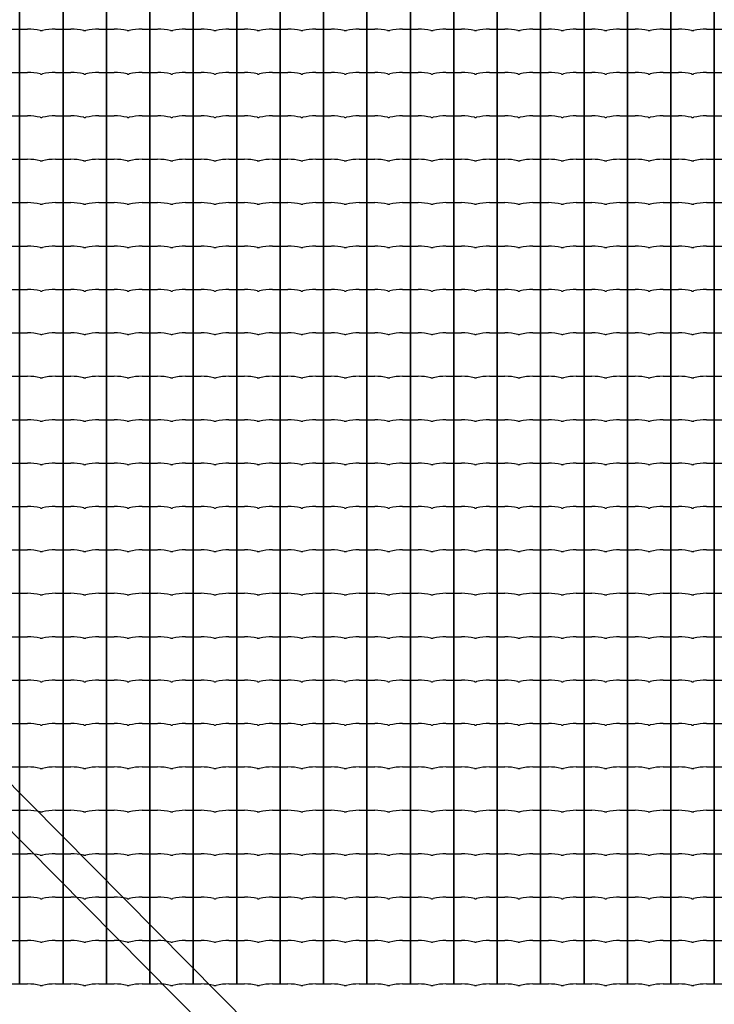
# Model space of a CAD drawing. Units: millimetres. Extents: x -424117 to -415444, y 177541 to 183808.
# Drawn here: x -422435 to -421635, y 181070 to 182204 of the extents above; entities that cross this region are included whole.
import ezdxf

# ---------------------------------------------------------------- set-up
doc = ezdxf.new("R2010")
doc.units = ezdxf.units.MM
doc.header["$LTSCALE"] = 150
doc.layers.add('PLETIVO', color=7, linetype='Continuous')

# ---------------------------------------------------------------- blocks, each defined once
blk = doc.blocks.new('PLOT_SVLNKOU_M')
for p, q in [((0, 50), (8.9, 50)), ((0, 50), (0, 0)), ((41.1, 50), (50, 50)), ((50, 0), (50, 50)), ((0, 0), (8.9, 0)), ((41.1, 0), (50, 0))]:
    blk.add_line(p, q)
for centre, radius, start, end in [((8.9, -15.4), 65.4, 76.8837, 89.9384), ((25.1, 54), 5.84, 256.2039, 268.8712), ((24.9, 54), 5.84, 271.1288, 283.7961), ((41.1, -15.4), 65.4, 90.0616, 103.1163), ((8.9, -65.4), 65.4, 76.8837, 89.9384), ((25.1, 4), 5.84, 256.2039, 268.8712), ((24.9, 4), 5.84, 271.1288, 283.7961), ((41.1, -65.4), 65.4, 90.0616, 103.1163)]:
    blk.add_arc(centre, radius, start, end)

msp = doc.modelspace()

# ---------------------------------------------------------------- linework, layer by layer
at = {"lineweight": 30}
for p, q in [((-423310.8, 182197.7), (-422167.2, 181043.7)), ((-423310.8, 182143.7), (-422220.7, 181043.7))]:
    msp.add_line(p, q, dxfattribs=at)

# ---------------------------------------------------------------- block references
at = {"layer": 'PLETIVO'}
for p in [(-422484.8, 182193.7), (-422434.8, 182193.7), (-422384.8, 182193.7), (-422334.8, 182193.7), (-422284.8, 182193.7), (-422234.8, 182193.7), (-422184.8, 182193.7), (-422134.8, 182193.7), (-422084.8, 182193.7), (-422034.8, 182193.7), (-421984.8, 182193.7), (-421934.8, 182193.7), (-421884.8, 182193.7), (-421834.8, 182193.7), (-421784.8, 182193.7), (-421734.8, 182193.7), (-421684.8, 182193.7), (-421634.8, 182193.7), (-422484.8, 182143.7), (-422434.8, 182143.7), (-422384.8, 182143.7), (-422334.8, 182143.7), (-422284.8, 182143.7), (-422234.8, 182143.7), (-422184.8, 182143.7), (-422134.8, 182143.7), (-422084.8, 182143.7), (-422034.8, 182143.7), (-421984.8, 182143.7), (-421934.8, 182143.7), (-421884.8, 182143.7), (-421834.8, 182143.7), (-421784.8, 182143.7), (-421734.8, 182143.7), (-421684.8, 182143.7), (-421634.8, 182143.7), (-422484.8, 182093.7), (-422434.8, 182093.7), (-422384.8, 182093.7), (-422334.8, 182093.7), (-422284.8, 182093.7), (-422234.8, 182093.7), (-422184.8, 182093.7), (-422134.8, 182093.7), (-422084.8, 182093.7), (-422034.8, 182093.7), (-421984.8, 182093.7), (-421934.8, 182093.7), (-421884.8, 182093.7), (-421834.8, 182093.7), (-421784.8, 182093.7), (-421734.8, 182093.7), (-421684.8, 182093.7), (-421634.8, 182093.7), (-422484.8, 182043.7), (-422434.8, 182043.7), (-422384.8, 182043.7), (-422334.8, 182043.7), (-422284.8, 182043.7), (-422234.8, 182043.7), (-422184.8, 182043.7), (-422134.8, 182043.7), (-422084.8, 182043.7), (-422034.8, 182043.7), (-421984.8, 182043.7), (-421934.8, 182043.7), (-421884.8, 182043.7), (-421834.8, 182043.7), (-421784.8, 182043.7), (-421734.8, 182043.7), (-421684.8, 182043.7), (-421634.8, 182043.7), (-422484.8, 181993.7), (-422434.8, 181993.7), (-422384.8, 181993.7), (-422334.8, 181993.7), (-422284.8, 181993.7), (-422234.8, 181993.7), (-422184.8, 181993.7), (-422134.8, 181993.7), (-422084.8, 181993.7), (-422034.8, 181993.7), (-421984.8, 181993.7), (-421934.8, 181993.7), (-421884.8, 181993.7), (-421834.8, 181993.7), (-421784.8, 181993.7), (-421734.8, 181993.7), (-421684.8, 181993.7), (-421634.8, 181993.7), (-422484.8, 181943.7), (-422434.8, 181943.7), (-422384.8, 181943.7), (-422334.8, 181943.7), (-422284.8, 181943.7), (-422234.8, 181943.7), (-422184.8, 181943.7), (-422134.8, 181943.7), (-422084.8, 181943.7), (-422034.8, 181943.7), (-421984.8, 181943.7), (-421934.8, 181943.7), (-421884.8, 181943.7), (-421834.8, 181943.7), (-421784.8, 181943.7), (-421734.8, 181943.7), (-421684.8, 181943.7), (-421634.8, 181943.7), (-422484.8, 181893.7), (-422434.8, 181893.7), (-422384.8, 181893.7), (-422334.8, 181893.7), (-422284.8, 181893.7), (-422234.8, 181893.7), (-422184.8, 181893.7), (-422134.8, 181893.7), (-422084.8, 181893.7), (-422034.8, 181893.7), (-421984.8, 181893.7), (-421934.8, 181893.7), (-421884.8, 181893.7), (-421834.8, 181893.7), (-421784.8, 181893.7), (-421734.8, 181893.7), (-421684.8, 181893.7), (-421634.8, 181893.7), (-422484.8, 181843.7), (-422434.8, 181843.7), (-422384.8, 181843.7), (-422334.8, 181843.7), (-422284.8, 181843.7), (-422234.8, 181843.7), (-422184.8, 181843.7), (-422134.8, 181843.7), (-422084.8, 181843.7), (-422034.8, 181843.7), (-421984.8, 181843.7), (-421934.8, 181843.7), (-421884.8, 181843.7), (-421834.8, 181843.7), (-421784.8, 181843.7), (-421734.8, 181843.7), (-421684.8, 181843.7), (-421634.8, 181843.7), (-422484.8, 181793.7), (-422434.8, 181793.7), (-422384.8, 181793.7), (-422334.8, 181793.7), (-422284.8, 181793.7), (-422234.8, 181793.7), (-422184.8, 181793.7), (-422134.8, 181793.7), (-422084.8, 181793.7), (-422034.8, 181793.7), (-421984.8, 181793.7), (-421934.8, 181793.7), (-421884.8, 181793.7), (-421834.8, 181793.7), (-421784.8, 181793.7), (-421734.8, 181793.7), (-421684.8, 181793.7), (-421634.8, 181793.7), (-422484.8, 181743.7), (-422434.8, 181743.7), (-422384.8, 181743.7), (-422334.8, 181743.7), (-422284.8, 181743.7), (-422234.8, 181743.7), (-422184.8, 181743.7), (-422134.8, 181743.7), (-422084.8, 181743.7), (-422034.8, 181743.7), (-421984.8, 181743.7), (-421934.8, 181743.7), (-421884.8, 181743.7), (-421834.8, 181743.7), (-421784.8, 181743.7), (-421734.8, 181743.7), (-421684.8, 181743.7), (-421634.8, 181743.7), (-422484.8, 181693.7), (-422434.8, 181693.7), (-422384.8, 181693.7), (-422334.8, 181693.7), (-422284.8, 181693.7), (-422234.8, 181693.7), (-422184.8, 181693.7), (-422134.8, 181693.7), (-422084.8, 181693.7), (-422034.8, 181693.7), (-421984.8, 181693.7), (-421934.8, 181693.7), (-421884.8, 181693.7), (-421834.8, 181693.7), (-421784.8, 181693.7), (-421734.8, 181693.7), (-421684.8, 181693.7), (-421634.8, 181693.7), (-422484.8, 181643.7), (-422434.8, 181643.7), (-422384.8, 181643.7), (-422334.8, 181643.7), (-422284.8, 181643.7), (-422234.8, 181643.7), (-422184.8, 181643.7), (-422134.8, 181643.7), (-422084.8, 181643.7), (-422034.8, 181643.7), (-421984.8, 181643.7), (-421934.8, 181643.7), (-421884.8, 181643.7), (-421834.8, 181643.7), (-421784.8, 181643.7), (-421734.8, 181643.7), (-421684.8, 181643.7), (-421634.8, 181643.7), (-422484.8, 181593.7), (-422434.8, 181593.7), (-422384.8, 181593.7), (-422334.8, 181593.7), (-422284.8, 181593.7), (-422234.8, 181593.7), (-422184.8, 181593.7), (-422134.8, 181593.7), (-422084.8, 181593.7), (-422034.8, 181593.7), (-421984.8, 181593.7), (-421934.8, 181593.7), (-421884.8, 181593.7), (-421834.8, 181593.7), (-421784.8, 181593.7), (-421734.8, 181593.7), (-421684.8, 181593.7), (-421634.8, 181593.7), (-422484.8, 181543.7), (-422434.8, 181543.7), (-422384.8, 181543.7), (-422334.8, 181543.7), (-422284.8, 181543.7), (-422234.8, 181543.7), (-422184.8, 181543.7), (-422134.8, 181543.7), (-422084.8, 181543.7), (-422034.8, 181543.7), (-421984.8, 181543.7), (-421934.8, 181543.7), (-421884.8, 181543.7), (-421834.8, 181543.7), (-421784.8, 181543.7), (-421734.8, 181543.7), (-421684.8, 181543.7), (-421634.8, 181543.7), (-422484.8, 181493.7), (-422434.8, 181493.7), (-422384.8, 181493.7), (-422334.8, 181493.7), (-422284.8, 181493.7), (-422234.8, 181493.7), (-422184.8, 181493.7), (-422134.8, 181493.7), (-422084.8, 181493.7), (-422034.8, 181493.7), (-421984.8, 181493.7), (-421934.8, 181493.7), (-421884.8, 181493.7), (-421834.8, 181493.7), (-421784.8, 181493.7), (-421734.8, 181493.7), (-421684.8, 181493.7), (-421634.8, 181493.7), (-422484.8, 181443.7), (-422434.8, 181443.7), (-422384.8, 181443.7), (-422334.8, 181443.7), (-422284.8, 181443.7), (-422234.8, 181443.7), (-422184.8, 181443.7), (-422134.8, 181443.7), (-422084.8, 181443.7), (-422034.8, 181443.7), (-421984.8, 181443.7), (-421934.8, 181443.7), (-421884.8, 181443.7), (-421834.8, 181443.7), (-421784.8, 181443.7), (-421734.8, 181443.7), (-421684.8, 181443.7), (-421634.8, 181443.7), (-422484.8, 181393.7), (-422434.8, 181393.7), (-422384.8, 181393.7), (-422334.8, 181393.7), (-422284.8, 181393.7), (-422234.8, 181393.7), (-422184.8, 181393.7), (-422134.8, 181393.7), (-422084.8, 181393.7), (-422034.8, 181393.7), (-421984.8, 181393.7), (-421934.8, 181393.7), (-421884.8, 181393.7), (-421834.8, 181393.7), (-421784.8, 181393.7), (-421734.8, 181393.7), (-421684.8, 181393.7), (-421634.8, 181393.7), (-422484.8, 181343.7), (-422434.8, 181343.7), (-422384.8, 181343.7), (-422334.8, 181343.7), (-422284.8, 181343.7), (-422234.8, 181343.7), (-422184.8, 181343.7), (-422134.8, 181343.7), (-422084.8, 181343.7), (-422034.8, 181343.7), (-421984.8, 181343.7), (-421934.8, 181343.7), (-421884.8, 181343.7), (-421834.8, 181343.7), (-421784.8, 181343.7), (-421734.8, 181343.7), (-421684.8, 181343.7), (-421634.8, 181343.7), (-422484.8, 181293.7), (-422434.8, 181293.7), (-422384.8, 181293.7), (-422334.8, 181293.7), (-422284.8, 181293.7), (-422234.8, 181293.7), (-422184.8, 181293.7), (-422134.8, 181293.7), (-422084.8, 181293.7), (-422034.8, 181293.7), (-421984.8, 181293.7), (-421934.8, 181293.7), (-421884.8, 181293.7), (-421834.8, 181293.7), (-421784.8, 181293.7), (-421734.8, 181293.7), (-421684.8, 181293.7), (-421634.8, 181293.7), (-422484.8, 181243.7), (-422434.8, 181243.7), (-422384.8, 181243.7), (-422334.8, 181243.7), (-422284.8, 181243.7), (-422234.8, 181243.7), (-422184.8, 181243.7), (-422134.8, 181243.7), (-422084.8, 181243.7), (-422034.8, 181243.7), (-421984.8, 181243.7), (-421934.8, 181243.7), (-421884.8, 181243.7), (-421834.8, 181243.7), (-421784.8, 181243.7), (-421734.8, 181243.7), (-421684.8, 181243.7), (-421634.8, 181243.7), (-422484.8, 181193.7), (-422434.8, 181193.7), (-422384.8, 181193.7), (-422334.8, 181193.7), (-422284.8, 181193.7), (-422234.8, 181193.7), (-422184.8, 181193.7), (-422134.8, 181193.7), (-422084.8, 181193.7), (-422034.8, 181193.7), (-421984.8, 181193.7), (-421934.8, 181193.7), (-421884.8, 181193.7), (-421834.8, 181193.7), (-421784.8, 181193.7), (-421734.8, 181193.7), (-421684.8, 181193.7), (-421634.8, 181193.7), (-422484.8, 181143.7), (-422434.8, 181143.7), (-422384.8, 181143.7), (-422334.8, 181143.7), (-422284.8, 181143.7), (-422234.8, 181143.7), (-422184.8, 181143.7), (-422134.8, 181143.7), (-422084.8, 181143.7), (-422034.8, 181143.7), (-421984.8, 181143.7), (-421934.8, 181143.7), (-421884.8, 181143.7), (-421834.8, 181143.7), (-421784.8, 181143.7), (-421734.8, 181143.7), (-421684.8, 181143.7), (-421634.8, 181143.7), (-422484.8, 181093.7), (-422434.8, 181093.7), (-422384.8, 181093.7), (-422334.8, 181093.7), (-422284.8, 181093.7), (-422234.8, 181093.7), (-422184.8, 181093.7), (-422134.8, 181093.7), (-422084.8, 181093.7), (-422034.8, 181093.7), (-421984.8, 181093.7), (-421934.8, 181093.7), (-421884.8, 181093.7), (-421834.8, 181093.7), (-421784.8, 181093.7), (-421734.8, 181093.7), (-421684.8, 181093.7), (-421634.8, 181093.7)]:
    msp.add_blockref('PLOT_SVLNKOU_M', p, dxfattribs=at)

doc.saveas('drawing.dxf')
